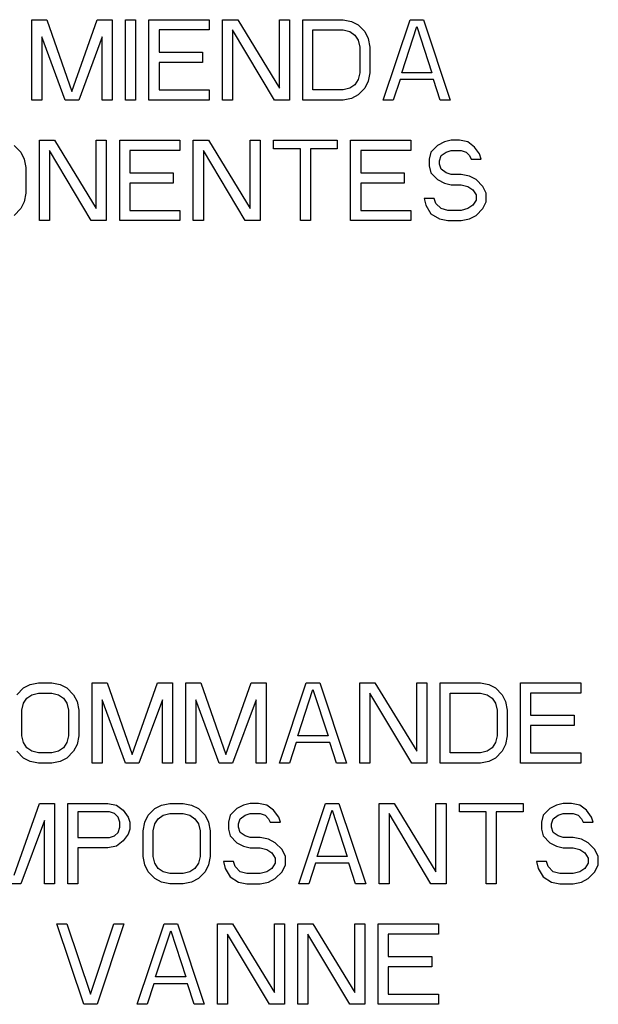
# Model space of a CAD drawing. Units: inches. Extents: x 0 to 11, y 0 to 8.5.
# Drawn here: x 5.3 to 5.5, y 4.5 to 4.9 of the extents above; entities that cross this region are included whole.
import ezdxf

# ---------------------------------------------------------------- set-up
doc = ezdxf.new("R2010")
doc.units = ezdxf.units.IN
doc.header["$LTSCALE"] = 0.605
doc.header["$MEASUREMENT"] = 0
doc.layers.add('03___PRT_ALL_CURVES', color=7, linetype='CONTINUOUS')

msp = doc.modelspace()

# ---------------------------------------------------------------- linework, layer by layer
at = {"layer": '03___PRT_ALL_CURVES', "color": 40, "linetype": 'CONTINUOUS'}
for p, q in [((5.34213, 4.83086), (5.34213, 4.85585)), ((5.34213, 4.85585), (5.34681, 4.85585)), ((5.34681, 4.85585), (5.35463, 4.83352)), ((5.35463, 4.83352), (5.36244, 4.85585)), ((5.36244, 4.85585), (5.36713, 4.85585)), ((5.36713, 4.85585), (5.36713, 4.83086)), ((5.37129, 4.83086), (5.37129, 4.85585)), ((5.37129, 4.85585), (5.37442, 4.85585)), ((5.37442, 4.85585), (5.37442, 4.83086)), ((5.37858, 4.83086), (5.37858, 4.85585)), ((5.37858, 4.85585), (5.39733, 4.85585)), ((5.39733, 4.85585), (5.39733, 4.85266)), ((5.4015, 4.83086), (5.4015, 4.85585)), ((5.4015, 4.85585), (5.40619, 4.85585)), ((5.40619, 4.85585), (5.41921, 4.83458)), ((5.41921, 4.83458), (5.41921, 4.85585)), ((5.41921, 4.85585), (5.42233, 4.85585)), ((5.42233, 4.85585), (5.42233, 4.83086)), ((5.4265, 4.83086), (5.4265, 4.85585)), ((5.4265, 4.85585), (5.439, 4.85585)), ((5.439, 4.85585), (5.44161, 4.85532)), ((5.44161, 4.85532), (5.44369, 4.85426)), ((5.44369, 4.85426), (5.44577, 4.85213)), ((5.4515, 4.83086), (5.45983, 4.85585)), ((5.45723, 4.83937), (5.46192, 4.85373)), ((5.45983, 4.85585), (5.464, 4.85585)), ((5.46192, 4.85373), (5.46661, 4.83937)), ((5.464, 4.85585), (5.47233, 4.83086)), ((5.34525, 4.85053), (5.34525, 4.83086)), ((5.35254, 4.83086), (5.34525, 4.85053)), ((5.364, 4.85053), (5.35671, 4.83086)), ((5.364, 4.83086), (5.364, 4.85053)), ((5.38171, 4.85266), (5.38171, 4.84575)), ((5.39733, 4.85266), (5.38171, 4.85266)), ((5.40463, 4.85266), (5.40463, 4.83086)), ((5.41765, 4.83086), (5.40463, 4.85266)), ((5.42963, 4.83405), (5.42963, 4.85266)), ((5.42963, 4.85266), (5.439, 4.85266)), ((5.439, 4.85266), (5.44108, 4.85213)), ((5.44108, 4.85213), (5.44265, 4.85107)), ((5.44265, 4.85107), (5.44369, 4.84947)), ((5.44577, 4.85213), (5.44681, 4.85)), ((5.44369, 4.84947), (5.44421, 4.84734)), ((5.44421, 4.84734), (5.44421, 4.83937)), ((5.44681, 4.85), (5.44733, 4.84734)), ((5.44733, 4.84734), (5.44733, 4.83937)), ((5.38171, 4.84575), (5.39525, 4.84575)), ((5.39525, 4.84575), (5.39525, 4.84256)), ((5.38171, 4.84256), (5.38171, 4.83405)), ((5.39525, 4.84256), (5.38171, 4.84256)), ((5.44421, 4.83937), (5.44369, 4.83724)), ((5.44733, 4.83937), (5.44681, 4.83671)), ((5.46661, 4.83937), (5.45723, 4.83937)), ((5.44265, 4.83564), (5.44108, 4.83458)), ((5.44369, 4.83724), (5.44265, 4.83564)), ((5.44681, 4.83671), (5.44577, 4.83458)), ((5.45671, 4.83724), (5.45463, 4.83086)), ((5.46713, 4.83724), (5.45671, 4.83724)), ((5.46921, 4.83086), (5.46713, 4.83724)), ((5.38171, 4.83405), (5.39733, 4.83405)), ((5.39733, 4.83405), (5.39733, 4.83086)), ((5.439, 4.83405), (5.42963, 4.83405)), ((5.44108, 4.83458), (5.439, 4.83405)), ((5.44369, 4.83245), (5.44161, 4.83139)), ((5.44577, 4.83458), (5.44369, 4.83245)), ((5.34525, 4.83086), (5.34213, 4.83086)), ((5.35671, 4.83086), (5.35254, 4.83086)), ((5.36713, 4.83086), (5.364, 4.83086)), ((5.37442, 4.83086), (5.37129, 4.83086)), ((5.39733, 4.83086), (5.37858, 4.83086)), ((5.40463, 4.83086), (5.4015, 4.83086)), ((5.42233, 4.83086), (5.41765, 4.83086)), ((5.439, 4.83086), (5.4265, 4.83086)), ((5.44161, 4.83139), (5.439, 4.83086)), ((5.45463, 4.83086), (5.4515, 4.83086)), ((5.47233, 4.83086), (5.46921, 4.83086)), ((5.33666, 4.81676), (5.33874, 4.81464)), ((5.34447, 4.79336), (5.34447, 4.81836)), ((5.34447, 4.81836), (5.34916, 4.81836)), ((5.34916, 4.81836), (5.36218, 4.79709)), ((5.36218, 4.79709), (5.36218, 4.81836)), ((5.36218, 4.81836), (5.3653, 4.81836)), ((5.3653, 4.81836), (5.3653, 4.79336)), ((5.36947, 4.79336), (5.36947, 4.81836)), ((5.36947, 4.81836), (5.38822, 4.81836)), ((5.38822, 4.81836), (5.38822, 4.81517)), ((5.39239, 4.79336), (5.39239, 4.81836)), ((5.39239, 4.81836), (5.39707, 4.81836)), ((5.39707, 4.81836), (5.41009, 4.79709)), ((5.41009, 4.79709), (5.41009, 4.81836)), ((5.41009, 4.81836), (5.41322, 4.81836)), ((5.41322, 4.81836), (5.41322, 4.79336)), ((5.41739, 4.8157), (5.41739, 4.81836)), ((5.41739, 4.81836), (5.43718, 4.81836)), ((5.43718, 4.81836), (5.43718, 4.8157)), ((5.44134, 4.79336), (5.44134, 4.81836)), ((5.44134, 4.81836), (5.46009, 4.81836)), ((5.46009, 4.81836), (5.46009, 4.81517)), ((5.46843, 4.81676), (5.46634, 4.81464)), ((5.47051, 4.81783), (5.46843, 4.81676)), ((5.47259, 4.81836), (5.47051, 4.81783)), ((5.4752, 4.81836), (5.47259, 4.81836)), ((5.4778, 4.81783), (5.4752, 4.81836)), ((5.47989, 4.81623), (5.4778, 4.81783)), ((5.33874, 4.81464), (5.33978, 4.81251)), ((5.34759, 4.81517), (5.34759, 4.79336)), ((5.36062, 4.79336), (5.34759, 4.81517)), ((5.37259, 4.81517), (5.37259, 4.80825)), ((5.38822, 4.81517), (5.37259, 4.81517)), ((5.39551, 4.81517), (5.39551, 4.79336)), ((5.40853, 4.79336), (5.39551, 4.81517)), ((5.42572, 4.8157), (5.41739, 4.8157)), ((5.42572, 4.79336), (5.42572, 4.8157)), ((5.42884, 4.8157), (5.42884, 4.79336)), ((5.43718, 4.8157), (5.42884, 4.8157)), ((5.44447, 4.81517), (5.44447, 4.80825)), ((5.46009, 4.81517), (5.44447, 4.81517)), ((5.46634, 4.81464), (5.46582, 4.81251)), ((5.46895, 4.81198), (5.46947, 4.81357)), ((5.46947, 4.81357), (5.47103, 4.81464)), ((5.47103, 4.81464), (5.47259, 4.81517)), ((5.47259, 4.81517), (5.47572, 4.81517)), ((5.47572, 4.81517), (5.47728, 4.81464)), ((5.47728, 4.81464), (5.47832, 4.81357)), ((5.47832, 4.81357), (5.47884, 4.81251)), ((5.48145, 4.8141), (5.47989, 4.81623)), ((5.48197, 4.81251), (5.48145, 4.8141)), ((5.33978, 4.81251), (5.3403, 4.80985)), ((5.46582, 4.81251), (5.46582, 4.81038)), ((5.46895, 4.81091), (5.46895, 4.81198)), ((5.46947, 4.80932), (5.46895, 4.81091)), ((5.47884, 4.81251), (5.48197, 4.81251)), ((5.3403, 4.80985), (5.3403, 4.80187)), ((5.37259, 4.80825), (5.38614, 4.80825)), ((5.38614, 4.80825), (5.38614, 4.80506)), ((5.44447, 4.80825), (5.45801, 4.80825)), ((5.45801, 4.80825), (5.45801, 4.80506)), ((5.46582, 4.81038), (5.46634, 4.80825)), ((5.46634, 4.80825), (5.46843, 4.80613)), ((5.47103, 4.80825), (5.46947, 4.80932)), ((5.47259, 4.80772), (5.47103, 4.80825)), ((5.47572, 4.80772), (5.47259, 4.80772)), ((5.47832, 4.80719), (5.47572, 4.80772)), ((5.37259, 4.80506), (5.37259, 4.79655)), ((5.38614, 4.80506), (5.37259, 4.80506)), ((5.44447, 4.80506), (5.44447, 4.79655)), ((5.45801, 4.80506), (5.44447, 4.80506)), ((5.46843, 4.80613), (5.47051, 4.80506)), ((5.47051, 4.80506), (5.47259, 4.80453)), ((5.47259, 4.80453), (5.47572, 4.80453)), ((5.47572, 4.80453), (5.4778, 4.804)), ((5.48041, 4.80613), (5.47832, 4.80719)), ((5.48249, 4.804), (5.48041, 4.80613)), ((5.3403, 4.80187), (5.33978, 4.79921)), ((5.4778, 4.804), (5.47937, 4.80294)), ((5.47937, 4.80294), (5.48041, 4.80134)), ((5.48041, 4.80134), (5.48041, 4.79974)), ((5.48353, 4.80187), (5.48249, 4.804)), ((5.48353, 4.79921), (5.48353, 4.80187)), ((5.33978, 4.79921), (5.33874, 4.79709)), ((5.46739, 4.80028), (5.46426, 4.80028)), ((5.46426, 4.80028), (5.46478, 4.79815)), ((5.46791, 4.79868), (5.46739, 4.80028)), ((5.46947, 4.79709), (5.46791, 4.79868)), ((5.48041, 4.79974), (5.47937, 4.79815)), ((5.48249, 4.79709), (5.48353, 4.79921)), ((5.33874, 4.79709), (5.33666, 4.79496)), ((5.37259, 4.79655), (5.38822, 4.79655)), ((5.38822, 4.79655), (5.38822, 4.79336)), ((5.44447, 4.79655), (5.46009, 4.79655)), ((5.46009, 4.79655), (5.46009, 4.79336)), ((5.46478, 4.79815), (5.46634, 4.79549)), ((5.46634, 4.79549), (5.46895, 4.79389)), ((5.47155, 4.79655), (5.46947, 4.79709)), ((5.47572, 4.79655), (5.47155, 4.79655)), ((5.4778, 4.79709), (5.47572, 4.79655)), ((5.47937, 4.79815), (5.4778, 4.79709)), ((5.48041, 4.79496), (5.48249, 4.79709)), ((5.34759, 4.79336), (5.34447, 4.79336)), ((5.3653, 4.79336), (5.36062, 4.79336)), ((5.38822, 4.79336), (5.36947, 4.79336)), ((5.39551, 4.79336), (5.39239, 4.79336)), ((5.41322, 4.79336), (5.40853, 4.79336)), ((5.42884, 4.79336), (5.42572, 4.79336)), ((5.46009, 4.79336), (5.44134, 4.79336)), ((5.46895, 4.79389), (5.47155, 4.79336)), ((5.47155, 4.79336), (5.47572, 4.79336)), ((5.47572, 4.79336), (5.47832, 4.79389)), ((5.47832, 4.79389), (5.48041, 4.79496)), ((5.33952, 4.64804), (5.34161, 4.6491)), ((5.34161, 4.6491), (5.34421, 4.64963)), ((5.34421, 4.64963), (5.34838, 4.64963)), ((5.34838, 4.64963), (5.35098, 4.6491)), ((5.35098, 4.6491), (5.35306, 4.64804)), ((5.36088, 4.62464), (5.36088, 4.64963)), ((5.36088, 4.64963), (5.36556, 4.64963)), ((5.36556, 4.64963), (5.37338, 4.6273)), ((5.37338, 4.6273), (5.38119, 4.64963)), ((5.38119, 4.64963), (5.38588, 4.64963)), ((5.38588, 4.64963), (5.38588, 4.62464)), ((5.39004, 4.62464), (5.39004, 4.64963)), ((5.39004, 4.64963), (5.39473, 4.64963)), ((5.39473, 4.64963), (5.40254, 4.6273)), ((5.40254, 4.6273), (5.41036, 4.64963)), ((5.41036, 4.64963), (5.41504, 4.64963)), ((5.41504, 4.64963), (5.41504, 4.62464)), ((5.41921, 4.62464), (5.42754, 4.64963)), ((5.42754, 4.64963), (5.43171, 4.64963)), ((5.43171, 4.64963), (5.44004, 4.62464)), ((5.44421, 4.62464), (5.44421, 4.64963)), ((5.44421, 4.64963), (5.4489, 4.64963)), ((5.4489, 4.64963), (5.46192, 4.62836)), ((5.46192, 4.62836), (5.46192, 4.64963)), ((5.46192, 4.64963), (5.46504, 4.64963)), ((5.46504, 4.64963), (5.46504, 4.62464)), ((5.46921, 4.64963), (5.48171, 4.64963)), ((5.46921, 4.62464), (5.46921, 4.64963)), ((5.48171, 4.64963), (5.48431, 4.6491)), ((5.48431, 4.6491), (5.4864, 4.64804)), ((5.49421, 4.64963), (5.51296, 4.64963)), ((5.49421, 4.62464), (5.49421, 4.64963)), ((5.51296, 4.64963), (5.51296, 4.64644)), ((5.33744, 4.64591), (5.33952, 4.64804)), ((5.34056, 4.64485), (5.34213, 4.64591)), ((5.34213, 4.64591), (5.34421, 4.64644)), ((5.34421, 4.64644), (5.34838, 4.64644)), ((5.34838, 4.64644), (5.35046, 4.64591)), ((5.35046, 4.64591), (5.35202, 4.64485)), ((5.35306, 4.64804), (5.35515, 4.64591)), ((5.35515, 4.64591), (5.35619, 4.64378)), ((5.42494, 4.63315), (5.42963, 4.64751)), ((5.42963, 4.64751), (5.43431, 4.63315)), ((5.44733, 4.64644), (5.44733, 4.62464)), ((5.46036, 4.62464), (5.44733, 4.64644)), ((5.47233, 4.64644), (5.48171, 4.64644)), ((5.47233, 4.62783), (5.47233, 4.64644)), ((5.48171, 4.64644), (5.48379, 4.64591)), ((5.48379, 4.64591), (5.48536, 4.64485)), ((5.4864, 4.64804), (5.48848, 4.64591)), ((5.48848, 4.64591), (5.48952, 4.64378)), ((5.51296, 4.64644), (5.49733, 4.64644)), ((5.49733, 4.64644), (5.49733, 4.63953)), ((5.339, 4.64113), (5.33952, 4.64325)), ((5.33952, 4.64325), (5.34056, 4.64485)), ((5.35202, 4.64485), (5.35306, 4.64325)), ((5.35306, 4.64325), (5.35358, 4.64113)), ((5.35619, 4.64378), (5.35671, 4.64113)), ((5.364, 4.64432), (5.364, 4.62464)), ((5.37129, 4.62464), (5.364, 4.64432)), ((5.38275, 4.64432), (5.37546, 4.62464)), ((5.38275, 4.62464), (5.38275, 4.64432)), ((5.39317, 4.64432), (5.39317, 4.62464)), ((5.40046, 4.62464), (5.39317, 4.64432)), ((5.41192, 4.64432), (5.40463, 4.62464)), ((5.41192, 4.62464), (5.41192, 4.64432)), ((5.48536, 4.64485), (5.4864, 4.64325)), ((5.4864, 4.64325), (5.48692, 4.64113)), ((5.48952, 4.64378), (5.49004, 4.64113)), ((5.339, 4.63315), (5.339, 4.64113)), ((5.35358, 4.64113), (5.35358, 4.63315)), ((5.35671, 4.64113), (5.35671, 4.63315)), ((5.48692, 4.64113), (5.48692, 4.63315)), ((5.49004, 4.64113), (5.49004, 4.63315)), ((5.49733, 4.63953), (5.51088, 4.63953)), ((5.51088, 4.63953), (5.51088, 4.63634)), ((5.51088, 4.63634), (5.49733, 4.63634)), ((5.49733, 4.63634), (5.49733, 4.62783)), ((5.33952, 4.63102), (5.339, 4.63315)), ((5.35358, 4.63315), (5.35306, 4.63102)), ((5.35671, 4.63315), (5.35619, 4.63049)), ((5.43431, 4.63315), (5.42494, 4.63315)), ((5.48692, 4.63315), (5.4864, 4.63102)), ((5.49004, 4.63315), (5.48952, 4.63049)), ((5.34056, 4.62942), (5.33952, 4.63102)), ((5.35306, 4.63102), (5.35202, 4.62942)), ((5.35619, 4.63049), (5.35515, 4.62836)), ((5.42442, 4.63102), (5.42233, 4.62464)), ((5.43483, 4.63102), (5.42442, 4.63102)), ((5.43692, 4.62464), (5.43483, 4.63102)), ((5.4864, 4.63102), (5.48536, 4.62942)), ((5.48952, 4.63049), (5.48848, 4.62836)), ((5.33952, 4.62623), (5.33744, 4.62836)), ((5.34213, 4.62836), (5.34056, 4.62942)), ((5.34421, 4.62783), (5.34213, 4.62836)), ((5.34838, 4.62783), (5.34421, 4.62783)), ((5.35046, 4.62836), (5.34838, 4.62783)), ((5.35202, 4.62942), (5.35046, 4.62836)), ((5.35515, 4.62836), (5.35306, 4.62623)), ((5.48171, 4.62783), (5.47233, 4.62783)), ((5.48379, 4.62836), (5.48171, 4.62783)), ((5.48536, 4.62942), (5.48379, 4.62836)), ((5.48848, 4.62836), (5.4864, 4.62623)), ((5.49733, 4.62783), (5.51296, 4.62783)), ((5.51296, 4.62783), (5.51296, 4.62464)), ((5.34161, 4.62517), (5.33952, 4.62623)), ((5.34421, 4.62464), (5.34161, 4.62517)), ((5.34838, 4.62464), (5.34421, 4.62464)), ((5.35098, 4.62517), (5.34838, 4.62464)), ((5.35306, 4.62623), (5.35098, 4.62517)), ((5.364, 4.62464), (5.36088, 4.62464)), ((5.37546, 4.62464), (5.37129, 4.62464)), ((5.38588, 4.62464), (5.38275, 4.62464)), ((5.39317, 4.62464), (5.39004, 4.62464)), ((5.40463, 4.62464), (5.40046, 4.62464)), ((5.41504, 4.62464), (5.41192, 4.62464)), ((5.42233, 4.62464), (5.41921, 4.62464)), ((5.44004, 4.62464), (5.43692, 4.62464)), ((5.44733, 4.62464), (5.44421, 4.62464)), ((5.46504, 4.62464), (5.46036, 4.62464)), ((5.48171, 4.62464), (5.46921, 4.62464)), ((5.48431, 4.62517), (5.48171, 4.62464)), ((5.4864, 4.62623), (5.48431, 4.62517)), ((5.51296, 4.62464), (5.49421, 4.62464)), ((5.33666, 4.5898), (5.34447, 4.61214)), ((5.34447, 4.61214), (5.34916, 4.61214)), ((5.34916, 4.61214), (5.34916, 4.58714)), ((5.35332, 4.61214), (5.36582, 4.61214)), ((5.35332, 4.58714), (5.35332, 4.61214)), ((5.36582, 4.61214), (5.36843, 4.61161)), ((5.36843, 4.61161), (5.37051, 4.61001)), ((5.38041, 4.61054), (5.38249, 4.61161)), ((5.38249, 4.61161), (5.38509, 4.61214)), ((5.38509, 4.61214), (5.38926, 4.61214)), ((5.38926, 4.61214), (5.39187, 4.61161)), ((5.39187, 4.61161), (5.39395, 4.61054)), ((5.40801, 4.61161), (5.40593, 4.61054)), ((5.41009, 4.61214), (5.40801, 4.61161)), ((5.4127, 4.61214), (5.41009, 4.61214)), ((5.4153, 4.61161), (5.4127, 4.61214)), ((5.41739, 4.61001), (5.4153, 4.61161)), ((5.4252, 4.58714), (5.43353, 4.61214)), ((5.43353, 4.61214), (5.4377, 4.61214)), ((5.4377, 4.61214), (5.44603, 4.58714)), ((5.4502, 4.61214), (5.45489, 4.61214)), ((5.4502, 4.58714), (5.4502, 4.61214)), ((5.45489, 4.61214), (5.46791, 4.59087)), ((5.46791, 4.61214), (5.47103, 4.61214)), ((5.46791, 4.59087), (5.46791, 4.61214)), ((5.47103, 4.61214), (5.47103, 4.58714)), ((5.4752, 4.61214), (5.49499, 4.61214)), ((5.4752, 4.60948), (5.4752, 4.61214)), ((5.49499, 4.61214), (5.49499, 4.60948)), ((5.50541, 4.61161), (5.50332, 4.61054)), ((5.50749, 4.61214), (5.50541, 4.61161)), ((5.51009, 4.61214), (5.50749, 4.61214)), ((5.5127, 4.61161), (5.51009, 4.61214)), ((5.51478, 4.61001), (5.5127, 4.61161)), ((5.36634, 4.60948), (5.35645, 4.60948)), ((5.35645, 4.60948), (5.35645, 4.6015)), ((5.36791, 4.60895), (5.36634, 4.60948)), ((5.36895, 4.60789), (5.36791, 4.60895)), ((5.37051, 4.61001), (5.37207, 4.60789)), ((5.37728, 4.60629), (5.37832, 4.60842)), ((5.37832, 4.60842), (5.38041, 4.61054)), ((5.38145, 4.60735), (5.38301, 4.60842)), ((5.38301, 4.60842), (5.38509, 4.60895)), ((5.38509, 4.60895), (5.38926, 4.60895)), ((5.38926, 4.60895), (5.39134, 4.60842)), ((5.39134, 4.60842), (5.39291, 4.60735)), ((5.39395, 4.61054), (5.39603, 4.60842)), ((5.39603, 4.60842), (5.39707, 4.60629)), ((5.40384, 4.60842), (5.40332, 4.60629)), ((5.40593, 4.61054), (5.40384, 4.60842)), ((5.40697, 4.60735), (5.40853, 4.60842)), ((5.40853, 4.60842), (5.41009, 4.60895)), ((5.41009, 4.60895), (5.41322, 4.60895)), ((5.41322, 4.60895), (5.41478, 4.60842)), ((5.41478, 4.60842), (5.41582, 4.60735)), ((5.41895, 4.60789), (5.41739, 4.61001)), ((5.43093, 4.59565), (5.43562, 4.61001)), ((5.43562, 4.61001), (5.4403, 4.59565)), ((5.45332, 4.60895), (5.45332, 4.58714)), ((5.46634, 4.58714), (5.45332, 4.60895)), ((5.48353, 4.60948), (5.4752, 4.60948)), ((5.48353, 4.58714), (5.48353, 4.60948)), ((5.49499, 4.60948), (5.48666, 4.60948)), ((5.48666, 4.60948), (5.48666, 4.58714)), ((5.50124, 4.60842), (5.50072, 4.60629)), ((5.50332, 4.61054), (5.50124, 4.60842)), ((5.50437, 4.60735), (5.50593, 4.60842)), ((5.50593, 4.60842), (5.50749, 4.60895)), ((5.50749, 4.60895), (5.51062, 4.60895)), ((5.51062, 4.60895), (5.51218, 4.60842)), ((5.51218, 4.60842), (5.51322, 4.60735)), ((5.51634, 4.60789), (5.51478, 4.61001)), ((5.34603, 4.60682), (5.33874, 4.58714)), ((5.34603, 4.58714), (5.34603, 4.60682)), ((5.36947, 4.60629), (5.36895, 4.60789)), ((5.36947, 4.60469), (5.36947, 4.60629)), ((5.37207, 4.60789), (5.37259, 4.60629)), ((5.37259, 4.60629), (5.37259, 4.60416)), ((5.37676, 4.60363), (5.37728, 4.60629)), ((5.37989, 4.60363), (5.38041, 4.60576)), ((5.38041, 4.60576), (5.38145, 4.60735)), ((5.39291, 4.60735), (5.39395, 4.60576)), ((5.39395, 4.60576), (5.39447, 4.60363)), ((5.39707, 4.60629), (5.39759, 4.60363)), ((5.40332, 4.60629), (5.40332, 4.60416)), ((5.40645, 4.60576), (5.40697, 4.60735)), ((5.40645, 4.60469), (5.40645, 4.60576)), ((5.41582, 4.60735), (5.41634, 4.60629)), ((5.41634, 4.60629), (5.41947, 4.60629)), ((5.41947, 4.60629), (5.41895, 4.60789)), ((5.50072, 4.60629), (5.50072, 4.60416)), ((5.50384, 4.60576), (5.50437, 4.60735)), ((5.50384, 4.60469), (5.50384, 4.60576)), ((5.51322, 4.60735), (5.51374, 4.60629)), ((5.51374, 4.60629), (5.51687, 4.60629)), ((5.51687, 4.60629), (5.51634, 4.60789)), ((5.36791, 4.60204), (5.36895, 4.6031)), ((5.36895, 4.6031), (5.36947, 4.60469)), ((5.37207, 4.60257), (5.37051, 4.60044)), ((5.37259, 4.60416), (5.37207, 4.60257)), ((5.37676, 4.59565), (5.37676, 4.60363)), ((5.37989, 4.59565), (5.37989, 4.60363)), ((5.39447, 4.60363), (5.39447, 4.59565)), ((5.39759, 4.60363), (5.39759, 4.59565)), ((5.40332, 4.60416), (5.40384, 4.60204)), ((5.40697, 4.6031), (5.40645, 4.60469)), ((5.40853, 4.60204), (5.40697, 4.6031)), ((5.50072, 4.60416), (5.50124, 4.60204)), ((5.50437, 4.6031), (5.50384, 4.60469)), ((5.50593, 4.60204), (5.50437, 4.6031)), ((5.35645, 4.6015), (5.36634, 4.6015)), ((5.36634, 4.6015), (5.36791, 4.60204)), ((5.37051, 4.60044), (5.36843, 4.59884)), ((5.40384, 4.60204), (5.40593, 4.59991)), ((5.40593, 4.59991), (5.40801, 4.59884)), ((5.41009, 4.6015), (5.40853, 4.60204)), ((5.41322, 4.6015), (5.41009, 4.6015)), ((5.41582, 4.60097), (5.41322, 4.6015)), ((5.41791, 4.59991), (5.41582, 4.60097)), ((5.41999, 4.59778), (5.41791, 4.59991)), ((5.50124, 4.60204), (5.50332, 4.59991)), ((5.50332, 4.59991), (5.50541, 4.59884)), ((5.50749, 4.6015), (5.50593, 4.60204)), ((5.51062, 4.6015), (5.50749, 4.6015)), ((5.51322, 4.60097), (5.51062, 4.6015)), ((5.5153, 4.59991), (5.51322, 4.60097)), ((5.51739, 4.59778), (5.5153, 4.59991)), ((5.36582, 4.59831), (5.35645, 4.59831)), ((5.35645, 4.59831), (5.35645, 4.58714)), ((5.36843, 4.59884), (5.36582, 4.59831)), ((5.40801, 4.59884), (5.41009, 4.59831)), ((5.41009, 4.59831), (5.41322, 4.59831)), ((5.41322, 4.59831), (5.4153, 4.59778)), ((5.4153, 4.59778), (5.41687, 4.59672)), ((5.41687, 4.59672), (5.41791, 4.59512)), ((5.42103, 4.59565), (5.41999, 4.59778)), ((5.50541, 4.59884), (5.50749, 4.59831)), ((5.50749, 4.59831), (5.51062, 4.59831)), ((5.51062, 4.59831), (5.5127, 4.59778)), ((5.5127, 4.59778), (5.51426, 4.59672)), ((5.51426, 4.59672), (5.5153, 4.59512)), ((5.51843, 4.59565), (5.51739, 4.59778)), ((5.37728, 4.59299), (5.37676, 4.59565)), ((5.38041, 4.59353), (5.37989, 4.59565)), ((5.38145, 4.59193), (5.38041, 4.59353)), ((5.39395, 4.59353), (5.39291, 4.59193)), ((5.39447, 4.59565), (5.39395, 4.59353)), ((5.39759, 4.59565), (5.39707, 4.59299)), ((5.40489, 4.59406), (5.40176, 4.59406)), ((5.40176, 4.59406), (5.40228, 4.59193)), ((5.40541, 4.59246), (5.40489, 4.59406)), ((5.41791, 4.59353), (5.41687, 4.59193)), ((5.41791, 4.59512), (5.41791, 4.59353)), ((5.42103, 4.59299), (5.42103, 4.59565)), ((5.43041, 4.59353), (5.42832, 4.58714)), ((5.44082, 4.59353), (5.43041, 4.59353)), ((5.4403, 4.59565), (5.43093, 4.59565)), ((5.44291, 4.58714), (5.44082, 4.59353)), ((5.50228, 4.59406), (5.49916, 4.59406)), ((5.49916, 4.59406), (5.49968, 4.59193)), ((5.5028, 4.59246), (5.50228, 4.59406)), ((5.5153, 4.59353), (5.51426, 4.59193)), ((5.5153, 4.59512), (5.5153, 4.59353)), ((5.51843, 4.59299), (5.51843, 4.59565)), ((5.37832, 4.59087), (5.37728, 4.59299)), ((5.38041, 4.58874), (5.37832, 4.59087)), ((5.38301, 4.59087), (5.38145, 4.59193)), ((5.38509, 4.59033), (5.38301, 4.59087)), ((5.38926, 4.59033), (5.38509, 4.59033)), ((5.39134, 4.59087), (5.38926, 4.59033)), ((5.39291, 4.59193), (5.39134, 4.59087)), ((5.39603, 4.59087), (5.39395, 4.58874)), ((5.39707, 4.59299), (5.39603, 4.59087)), ((5.40228, 4.59193), (5.40384, 4.58927)), ((5.40697, 4.59087), (5.40541, 4.59246)), ((5.40905, 4.59033), (5.40697, 4.59087)), ((5.41322, 4.59033), (5.40905, 4.59033)), ((5.4153, 4.59087), (5.41322, 4.59033)), ((5.41687, 4.59193), (5.4153, 4.59087)), ((5.41791, 4.58874), (5.41999, 4.59087)), ((5.41999, 4.59087), (5.42103, 4.59299)), ((5.49968, 4.59193), (5.50124, 4.58927)), ((5.50437, 4.59087), (5.5028, 4.59246)), ((5.50645, 4.59033), (5.50437, 4.59087)), ((5.51062, 4.59033), (5.50645, 4.59033)), ((5.5127, 4.59087), (5.51062, 4.59033)), ((5.51426, 4.59193), (5.5127, 4.59087)), ((5.5153, 4.58874), (5.51739, 4.59087)), ((5.51739, 4.59087), (5.51843, 4.59299)), ((5.33874, 4.58714), (5.33457, 4.58714)), ((5.34916, 4.58714), (5.34603, 4.58714)), ((5.35645, 4.58714), (5.35332, 4.58714)), ((5.38249, 4.58768), (5.38041, 4.58874)), ((5.38509, 4.58714), (5.38249, 4.58768)), ((5.38926, 4.58714), (5.38509, 4.58714)), ((5.39187, 4.58768), (5.38926, 4.58714)), ((5.39395, 4.58874), (5.39187, 4.58768)), ((5.40384, 4.58927), (5.40645, 4.58768)), ((5.40645, 4.58768), (5.40905, 4.58714)), ((5.40905, 4.58714), (5.41322, 4.58714)), ((5.41322, 4.58714), (5.41582, 4.58768)), ((5.41582, 4.58768), (5.41791, 4.58874)), ((5.42832, 4.58714), (5.4252, 4.58714)), ((5.44603, 4.58714), (5.44291, 4.58714)), ((5.45332, 4.58714), (5.4502, 4.58714)), ((5.47103, 4.58714), (5.46634, 4.58714)), ((5.48666, 4.58714), (5.48353, 4.58714)), ((5.50124, 4.58927), (5.50384, 4.58768)), ((5.50384, 4.58768), (5.50645, 4.58714)), ((5.50645, 4.58714), (5.51062, 4.58714)), ((5.51062, 4.58714), (5.51322, 4.58768)), ((5.51322, 4.58768), (5.5153, 4.58874)), ((5.34994, 4.57465), (5.35306, 4.57465)), ((5.35827, 4.54965), (5.34994, 4.57465)), ((5.35306, 4.57465), (5.36036, 4.55284)), ((5.36036, 4.55284), (5.36765, 4.57465)), ((5.37077, 4.57465), (5.36244, 4.54965)), ((5.36765, 4.57465), (5.37077, 4.57465)), ((5.37494, 4.54965), (5.38327, 4.57465)), ((5.38067, 4.55816), (5.38536, 4.57252)), ((5.38327, 4.57465), (5.38744, 4.57465)), ((5.38536, 4.57252), (5.39004, 4.55816)), ((5.38744, 4.57465), (5.39577, 4.54965)), ((5.39994, 4.57465), (5.40463, 4.57465)), ((5.39994, 4.54965), (5.39994, 4.57465)), ((5.40463, 4.57465), (5.41765, 4.55337)), ((5.41765, 4.57465), (5.42077, 4.57465)), ((5.41765, 4.55337), (5.41765, 4.57465)), ((5.42077, 4.57465), (5.42077, 4.54965)), ((5.42494, 4.57465), (5.42963, 4.57465)), ((5.42494, 4.54965), (5.42494, 4.57465)), ((5.42963, 4.57465), (5.44265, 4.55337)), ((5.44265, 4.57465), (5.44577, 4.57465)), ((5.44265, 4.55337), (5.44265, 4.57465)), ((5.44577, 4.57465), (5.44577, 4.54965)), ((5.44994, 4.57465), (5.46869, 4.57465)), ((5.44994, 4.54965), (5.44994, 4.57465)), ((5.46869, 4.57465), (5.46869, 4.57145)), ((5.40306, 4.57145), (5.40306, 4.54965)), ((5.41608, 4.54965), (5.40306, 4.57145)), ((5.42806, 4.57145), (5.42806, 4.54965)), ((5.44108, 4.54965), (5.42806, 4.57145)), ((5.46869, 4.57145), (5.45306, 4.57145)), ((5.45306, 4.57145), (5.45306, 4.56454)), ((5.45306, 4.56454), (5.46661, 4.56454)), ((5.46661, 4.56454), (5.46661, 4.56135)), ((5.46661, 4.56135), (5.45306, 4.56135)), ((5.45306, 4.56135), (5.45306, 4.55284)), ((5.39004, 4.55816), (5.38067, 4.55816)), ((5.38015, 4.55603), (5.37806, 4.54965)), ((5.39056, 4.55603), (5.38015, 4.55603)), ((5.39265, 4.54965), (5.39056, 4.55603)), ((5.45306, 4.55284), (5.46869, 4.55284)), ((5.46869, 4.55284), (5.46869, 4.54965)), ((5.36244, 4.54965), (5.35827, 4.54965)), ((5.37806, 4.54965), (5.37494, 4.54965)), ((5.39577, 4.54965), (5.39265, 4.54965)), ((5.40306, 4.54965), (5.39994, 4.54965)), ((5.42077, 4.54965), (5.41608, 4.54965)), ((5.42806, 4.54965), (5.42494, 4.54965)), ((5.44577, 4.54965), (5.44108, 4.54965)), ((5.46869, 4.54965), (5.44994, 4.54965))]:
    msp.add_line(p, q, dxfattribs=at)

doc.saveas('drawing.dxf')
